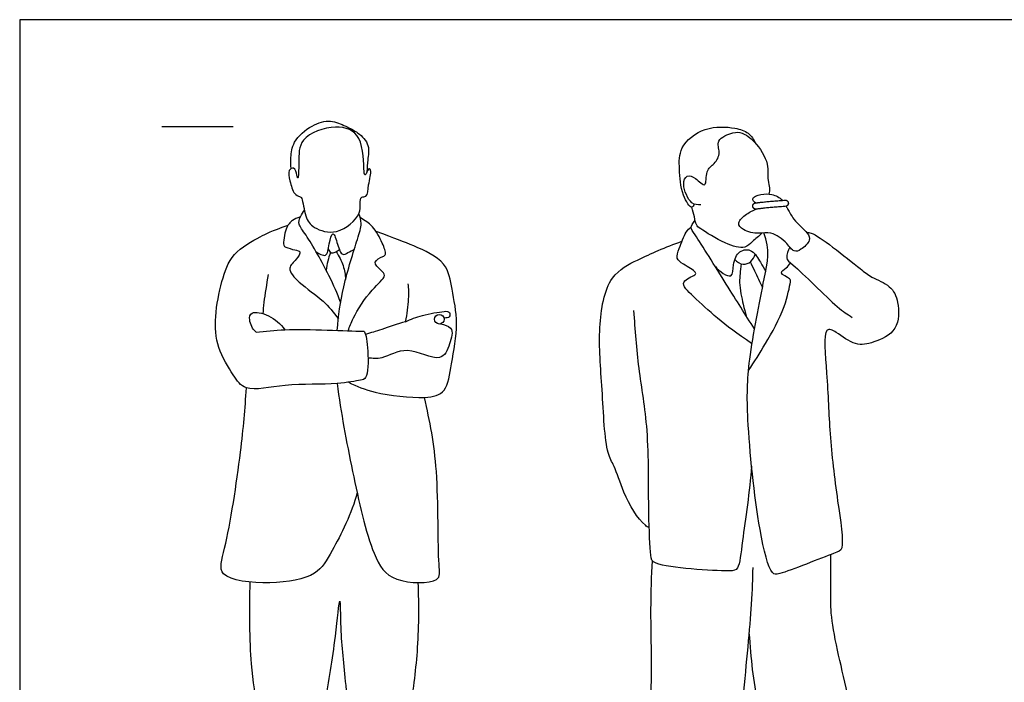
# Model space of a CAD drawing. Units: feet. Extents: x 0 to 14, y -2.1 to 7.2.
# Drawn here: x 0 to 6.9, y 2.5 to 7.2 of the extents above; entities that cross this region are included whole.
import ezdxf

# ---------------------------------------------------------------- set-up
doc = ezdxf.new("R2010")
doc.units = ezdxf.units.FT
doc.header["$MEASUREMENT"] = 0
for name, color, linetype, true_color in [('AG-GUIDES', 7, 'Continuous', 0xcccccc), ('AG-POP-CULTURE', 7, 'Continuous', 0x66ccff), ('X-VPRT', 6, 'Continuous', 0xff00ff)]:
    doc.layers.add(name, color=color, linetype=linetype, true_color=true_color)

msp = doc.modelspace()

# ---------------------------------------------------------------- linework, layer by layer
at = {"layer": 'AG-GUIDES'}
msp.add_lwpolyline([(1, 6.4246), (1.5, 6.4246)], dxfattribs=at)
at = {"layer": 'AG-POP-CULTURE'}
msp.add_circle((2.9507, 5.0695), 0.0339, dxfattribs=at)
for points, knots in [([(1.9076, 6.1278), (1.9048, 6.154), (1.9058, 6.2082), (1.9184, 6.3234), (2.0497, 6.4381), (2.1849, 6.4759), (2.2932, 6.4254), (2.3801, 6.3851), (2.4665, 6.2949), (2.4432, 6.1891), (2.4441, 6.133), (2.4418, 6.1049)], [0, 0, 0, 0, 0.285483, 0.620959, 1.035783, 1.408331, 1.747609, 2.065868, 2.406333, 2.727756, 3.023026, 3.023026, 3.023026, 3.023026]), ([(2.2279, 5.6871), (2.1696, 5.6728), (2.0616, 5.7067), (2.0038, 5.7858), (1.99, 5.9213), (1.9683, 5.9328), (1.9237, 5.9477), (1.9008, 6.041), (1.8813, 6.1147), (1.9341, 6.1456), (1.9481, 6.0844), (1.9584, 6.042), (1.9656, 6.1852), (1.9568, 6.3521), (2.2233, 6.4481), (2.4214, 6.3734), (2.4165, 6.1221), (2.4282, 6.0656), (2.4523, 6.1376), (2.4778, 6.1107), (2.4483, 6.0165), (2.4477, 5.9235), (2.3977, 5.9357), (2.3904, 5.8766), (2.4055, 5.8029), (2.2964, 5.7038), (2.2279, 5.6871)], [0, 0, 0, 0, 0.383707, 0.707584, 1.079456, 1.227329, 1.427337, 1.740525, 2.014642, 2.203777, 2.440237, 2.582665, 2.912141, 3.322446, 3.822777, 4.254612, 4.747436, 4.908736, 5.134128, 5.260875, 5.586274, 5.875348, 6.051243, 6.267817, 6.540149, 6.990948, 6.990948, 6.990948, 6.990948]), ([(4.7432, 5.8786), (4.7388, 5.8705), (4.7252, 5.8325), (4.6482, 5.9539), (4.6383, 6.124), (4.6328, 6.2838), (4.8127, 6.4317), (5.0256, 6.4189), (5.1248, 6.3858), (5.1618, 6.333), (5.1735, 6.3064)], [0, 0, 0, 0, 0.172717, 0.505984, 0.952076, 1.351628, 1.82426, 2.296076, 2.62341, 2.928763, 2.928763, 2.928763, 2.928763]), ([(4.7889, 5.8745), (4.7677, 5.8743), (4.7148, 5.8692), (4.6528, 6.015), (4.6885, 6.0872), (4.7536, 6.0679), (4.8347, 5.9752), (4.8185, 6.1209), (4.8876, 6.1578), (4.9332, 6.2402), (4.8868, 6.3326), (5.0176, 6.3856), (5.0819, 6.3842), (5.1749, 6.3198), (5.2742, 6.1654), (5.2538, 6.0492), (5.2766, 5.9935), (5.2707, 5.9631), (5.2674, 5.9492)], [0, 0, 0, 0, 0.261499, 0.651288, 0.908792, 1.163463, 1.451569, 1.763748, 2.052696, 2.353718, 2.646882, 2.99742, 3.260355, 3.598254, 4.038157, 4.385268, 4.62961, 4.843999, 4.843999, 4.843999, 4.843999]), ([(5.1731, 5.8867), (5.1646, 5.8944), (5.1353, 5.9205), (5.2169, 5.952), (5.2876, 5.9514), (5.3441, 5.9261), (5.3631, 5.9056), (5.3636, 5.9051)], [0, 0, 0, 0, 0.191753, 0.454329, 0.742953, 1.042003, 1.04949, 1.04949, 1.04949, 1.04949]), ([(2.2565, 5.1882), (2.2315, 5.2522), (2.1831, 5.3703), (2.0229, 5.6561), (1.9579, 5.7329), (1.966, 5.7764), (1.9941, 5.827), (2.0015, 5.8368)], [0, 0, 0, 0, 0.460536, 1.038759, 1.347237, 1.56076, 1.707927, 1.707927, 1.707927, 1.707927]), ([(5.2185, 5.6746), (5.1976, 5.6534), (5.1506, 5.6172), (5.1002, 5.559), (4.955, 5.5957), (4.7908, 5.7021), (4.7535, 5.7303), (4.7458, 5.7907), (4.7326, 5.8338), (4.7263, 5.8565)], [0, 0, 0, 0, 0.309678, 0.575716, 0.964658, 1.426077, 1.639905, 1.883055, 2.158414, 2.158414, 2.158414, 2.158414]), ([(5.3897, 5.8636), (5.3934, 5.856), (5.3969, 5.8485), (5.4115, 5.8213), (5.4401, 5.7642), (5.5404, 5.6815), (5.565, 5.6225), (5.4961, 5.5564), (5.4395, 5.5374), (5.3948, 5.6093), (5.2866, 5.6908), (5.2004, 5.6656), (5.0865, 5.6883), (5.0368, 5.7497), (5.1131, 5.8119), (5.1547, 5.8349), (5.1792, 5.8429)], [1.232039, 1.232039, 1.232039, 1.232039, 1.327976, 1.327976, 1.608066, 1.987237, 2.224753, 2.52901, 2.757765, 3.043912, 3.440915, 3.745025, 4.0738, 4.317047, 4.612524, 4.900566, 4.900566, 4.900566, 4.900566]), ([(1.9741, 5.7881), (1.9484, 5.782), (1.9139, 5.7644), (1.8687, 5.7182), (1.8478, 5.5865), (1.8732, 5.5751), (1.9327, 5.5545), (1.9829, 5.5493), (1.9455, 5.4844), (1.872, 5.4276), (1.9734, 5.3119), (2.1358, 5.2086), (2.2057, 5.1175), (2.2406, 5.0717)], [0, 0, 0, 0, 0.24007, 0.530734, 0.849689, 0.993456, 1.253967, 1.446366, 1.689397, 1.970931, 2.327016, 2.83882, 3.260368, 3.260368, 3.260368, 3.260368]), ([(2.2329, 4.9908), (2.2416, 5.0936), (2.2649, 5.2872), (2.372, 5.6218), (2.4088, 5.7378), (2.3939, 5.7893), (2.3855, 5.8109)], [0, 0, 0, 0, 0.564119, 1.161421, 1.506748, 1.774359, 1.774359, 1.774359, 1.774359]), ([(2.3093, 4.9878), (2.3199, 5.019), (2.3419, 5.0819), (2.4624, 5.2747), (2.5868, 5.3721), (2.539, 5.4129), (2.4736, 5.4734), (2.5536, 5.5101), (2.5807, 5.5245), (2.5492, 5.6119), (2.4872, 5.7267), (2.4263, 5.7653), (2.3954, 5.7809)], [0, 0, 0, 0, 0.31851, 0.810622, 1.181043, 1.39865, 1.66247, 1.922221, 2.084148, 2.371131, 2.744411, 3.071292, 3.071292, 3.071292, 3.071292]), ([(5.1663, 5.0008), (5.1004, 5.1058), (4.981, 5.2928), (4.759, 5.6538), (4.7122, 5.7108), (4.7305, 5.7387), (4.7487, 5.7664)], [0, 0, 0, 0, 0.63157, 1.294635, 1.547283, 1.746192, 1.746192, 1.746192, 1.746192]), ([(1.6615, 4.9782), (1.7288, 4.9862), (1.868, 4.9994), (2.1444, 4.9961), (2.3958, 4.9831), (2.4317, 4.9894), (2.4542, 4.8428), (2.4479, 4.6505), (2.392, 4.6408), (2.2152, 4.6058), (1.8773, 4.6211), (1.5853, 4.5509), (1.4988, 4.6805), (1.382, 4.8685), (1.3675, 5.09), (1.4173, 5.3352), (1.4859, 5.5379), (1.6926, 5.6502), (1.7701, 5.6886), (1.8866, 5.7302)], [0, 0, 0, 0, 0.457374, 1.011663, 1.507872, 1.657683, 2.034174, 2.472212, 2.673867, 3.089333, 3.701627, 4.2319, 4.597079, 5.069267, 5.545652, 6.052042, 6.515273, 6.991226, 7.359091, 7.359091, 7.359091, 7.359091]), ([(2.3109, 4.6266), (2.3718, 4.5979), (2.491, 4.5457), (2.8408, 4.5044), (3.0077, 4.5496), (3.0351, 4.7665), (3.0912, 5.0377), (3.0376, 5.2752), (3.0104, 5.4783), (2.766, 5.5895), (2.6425, 5.6362), (2.5057, 5.6859)], [0, 0, 0, 0, 0.455845, 1.053693, 1.441827, 1.887866, 2.429211, 2.929091, 3.367452, 3.869359, 4.330854, 4.330854, 4.330854, 4.330854]), ([(5.1458, 4.8999), (4.9472, 5.0303), (4.8028, 5.1704), (4.6243, 5.333), (4.7517, 5.3773), (4.7577, 5.4044), (4.6656, 5.4547), (4.6099, 5.4957), (4.6387, 5.5683), (4.68, 5.6857), (4.7089, 5.7068), (4.7219, 5.7177)], [0, 0, 0, 0, 1.044413, 1.448293, 1.761569, 1.909896, 2.235599, 2.49564, 2.768267, 3.133165, 3.366742, 3.366742, 3.366742, 3.366742]), ([(5.5338, 5.6781), (5.5445, 5.6779), (5.5719, 5.6834), (5.7229, 5.5725), (5.9083, 5.4264), (5.9853, 5.3624), (6.1286, 5.308), (6.1838, 5.191), (6.1849, 4.9844), (6.0056, 4.9041), (5.8752, 4.8772), (5.7508, 4.9747), (5.6415, 5.03), (5.6825, 4.648), (5.6912, 4.2667), (5.7429, 3.8245), (5.8045, 3.4473), (5.7235, 3.4284), (5.3477, 3.2713), (5.2757, 3.2757), (5.1837, 3.6263), (5.1091, 4.3765), (5.1168, 4.769), (5.2319, 5.3437), (5.2784, 5.5602), (5.2311, 5.6758)], [0, 0, 0, 0, 0.185035, 0.623502, 1.137065, 1.468532, 1.855362, 2.221258, 2.663493, 3.098053, 3.468645, 3.878679, 4.142958, 4.711013, 5.38709, 6.101586, 6.696805, 6.968757, 7.626941, 7.864958, 8.446442, 9.359264, 10.033781, 10.818848, 11.367681, 11.367681, 11.367681, 11.367681]), ([(2.0827, 5.5462), (2.1014, 5.5309), (2.1658, 5.494), (2.1709, 5.5904), (2.2033, 5.7071), (2.2362, 5.5876), (2.2647, 5.5096), (2.3086, 5.5407), (2.3384, 5.5523), (2.3529, 5.5616)], [0, 0, 0, 0, 0.272892, 0.553582, 0.793884, 1.046904, 1.322864, 1.519651, 1.750019, 1.750019, 1.750019, 1.750019]), ([(4.4262, 3.6034), (4.4172, 3.6081), (4.3512, 3.6502), (4.2469, 3.8338), (4.1821, 4.0464), (4.1163, 4.1328), (4.0971, 4.599), (4.0611, 4.9912), (4.1257, 5.3791), (4.3437, 5.4855), (4.4877, 5.5536), (4.6002, 5.5972), (4.6562, 5.6169)], [0.295655, 0.295655, 0.295655, 0.295655, 0.378984, 0.904833, 1.298989, 1.621811, 2.31001, 2.995995, 3.616845, 4.099439, 4.514819, 4.951585, 4.951585, 4.951585, 4.951585]), ([(2.1849, 5.5398), (2.1776, 5.5195), (2.1651, 5.4777), (2.1573, 5.436), (2.1545, 5.4148)], [0.0037043, 0.0037043, 0.0037043, 0.0037043, 0.2600696, 0.5166574, 0.5166574, 0.5166574, 0.5166574]), ([(2.17, 5.5616), (2.1749, 5.5516), (2.1859, 5.5248), (2.2317, 5.5449), (2.2477, 5.5593)], [0, 0, 0, 0, 0.1717458, 0.399944, 0.399944, 0.399944, 0.399944]), ([(2.2247, 5.5441), (2.2453, 5.514), (2.2784, 5.4467), (2.2892, 5.3818), (2.291, 5.3489)], [0.0104416, 0.0104416, 0.0104416, 0.0104416, 0.3405143, 0.6594685, 0.6594685, 0.6594685, 0.6594685]), ([(4.8913, 5.439), (4.9181, 5.406), (5.0189, 5.3338), (5.0135, 5.4623), (5.0513, 5.556), (5.1557, 5.5669), (5.2078, 5.4654), (5.2347, 5.4272), (5.2457, 5.4057)], [0, 0, 0, 0, 0.369971, 0.647018, 0.972977, 1.269294, 1.580648, 1.859464, 1.859464, 1.859464, 1.859464]), ([(5.4155, 5.5756), (5.4001, 5.555), (5.3807, 5.4913), (5.4452, 5.4536), (5.7515, 5.1426), (5.8175, 5.1071), (5.8534, 5.0826)], [0, 0, 0, 0, 0.287694, 0.559034, 1.233921, 1.607931, 1.607931, 1.607931, 1.607931]), ([(5.0281, 5.4893), (5.0429, 5.4724), (5.0858, 5.4448), (5.144, 5.4709), (5.1656, 5.5077), (5.171, 5.5268)], [0.001789, 0.001789, 0.001789, 0.001789, 0.2693249, 0.5173354, 0.7611454, 0.7611454, 0.7611454, 0.7611454]), ([(5.136, 5.4725), (5.146, 5.4547), (5.1682, 5.4036), (5.2051, 5.3291), (5.2222, 5.2913)], [0, 0, 0, 0, 0.2563994, 0.6219171, 0.6219171, 0.6219171, 0.6219171]), ([(5.0732, 5.4588), (5.0668, 5.406), (5.053, 5.3312), (5.0863, 5.1729), (5.1006, 5.1192), (5.1088, 5.0921)], [0, 0, 0, 0, 0.352405, 0.761947, 1.063427, 1.063427, 1.063427, 1.063427]), ([(5.1245, 4.7096), (5.1665, 4.7707), (5.2435, 4.8964), (5.3835, 5.1391), (5.4182, 5.3263), (5.4227, 5.3564), (5.3253, 5.3938), (5.3974, 5.4286), (5.4102, 5.453), (5.4198, 5.4654)], [0, 0, 0, 0, 0.488195, 1.048501, 1.483711, 1.644393, 1.92055, 2.148582, 2.372613, 2.372613, 2.372613, 2.372613]), ([(1.7116, 5.1083), (1.7138, 5.1354), (1.7184, 5.1896), (1.7375, 5.3191), (1.7505, 5.3832)], [0, 0, 0, 0, 0.2896321, 0.7389113, 0.7389113, 0.7389113, 0.7389113]), ([(2.7133, 5.052), (2.7254, 5.1044), (2.7383, 5.2117), (2.7354, 5.2832), (2.7325, 5.3187)], [0, 0, 0, 0, 0.4073412, 0.7388923, 0.7388923, 0.7388923, 0.7388923]), ([(1.6615, 4.9782), (1.6371, 4.9997), (1.6091, 5.0612), (1.6249, 5.1316), (1.7625, 5.1014), (1.8356, 5.037), (1.8641, 4.995)], [0, 0, 0, 0, 0.316618, 0.54369, 0.888738, 1.284666, 1.284666, 1.284666, 1.284666]), ([(2.7133, 5.052), (2.7516, 5.0696), (2.8246, 5.0995), (2.9777, 5.1255), (3.026, 5.1265), (3.0267, 5.0772), (3.0009, 5.0797), (2.9837, 5.0776)], [0, 0, 0, 0, 0.360701, 0.759713, 0.955632, 1.133716, 1.331969, 1.331969, 1.331969, 1.331969]), ([(5.1462, 4.037), (5.133, 3.8615), (5.0823, 3.5405), (5.0598, 3.3089), (4.9863, 3.2938), (4.4513, 3.3251), (4.4347, 3.4151), (4.4172, 3.7375), (4.4284, 4.2903), (4.3476, 4.7186), (4.3283, 4.9953), (4.3187, 5.1303)], [0, 0, 0, 0, 0.752477, 1.209633, 1.474711, 2.215229, 2.484413, 3.053227, 3.839024, 4.527547, 5.187251, 5.187251, 5.187251, 5.187251]), ([(2.7133, 5.052), (2.6559, 5.038), (2.5374, 4.9925), (2.4697, 4.9748), (2.4315, 4.9631)], [2.9399184, 2.9399184, 2.9399184, 2.9399184, 3.3236416, 3.6744829, 3.6744829, 3.6744829, 3.6744829]), ([(2.9595, 5.0368), (2.9865, 5.0311), (3.0578, 5.0103), (3.0242, 4.8933), (2.9644, 4.7469), (2.7227, 4.897), (2.5529, 4.7813), (2.4819, 4.7944), (2.4493, 4.7968)], [1.934649, 1.934649, 1.934649, 1.934649, 2.155838, 2.494139, 2.845443, 3.33058, 3.769379, 4.086698, 4.086698, 4.086698, 4.086698]), ([(2.3724, 3.8502), (2.3378, 3.7073), (2.2014, 3.4477), (2.0923, 3.2559), (1.7728, 3.1999), (1.3719, 3.2412), (1.4595, 3.4829), (1.5615, 4.1554), (1.5847, 4.4363), (1.5943, 4.5876)], [0, 0, 0, 0, 0.673621, 1.131149, 1.705511, 2.289156, 2.721001, 3.55902, 4.243024, 4.243024, 4.243024, 4.243024]), ([(2.2313, 4.6178), (2.259, 4.4106), (2.3321, 4.022), (2.4658, 3.4251), (2.6102, 3.2104), (2.9709, 3.2099), (2.9361, 3.3678), (2.9508, 4.0367), (2.8837, 4.3487), (2.846, 4.5203)], [0, 0, 0, 0, 0.803339, 1.585975, 2.084776, 2.620225, 2.954216, 3.773564, 4.509964, 4.509964, 4.509964, 4.509964]), ([(5.1276, 2.8662), (5.1436, 2.6796), (5.1587, 2.365), (5.41, 1.7991), (5.4856, 1.5118), (5.5474, 1.0819), (5.5666, 0.997), (5.7228, 0.9946), (6.0077, 0.9734), (6.0171, 1.0712), (5.9537, 1.254), (5.9235, 1.3747), (5.9187, 1.564), (5.9167, 1.8388), (5.9006, 2.1328), (5.753, 2.7032), (5.6989, 3.0117), (5.7048, 3.1798), (5.704, 3.3367), (5.7036, 3.4164)], [0, 0, 0, 0, 0.705486, 1.48549, 2.073739, 2.726208, 2.987222, 3.376907, 3.900867, 4.160523, 4.604386, 4.96972, 5.403697, 5.927486, 6.498437, 7.272931, 7.722391, 8.13575, 8.642182, 8.642182, 8.642182, 8.642182]), ([(5.1538, 3.3249), (5.1519, 3.2424), (5.1497, 3.0682), (5.0792, 2.3804), (5.0365, 1.7411), (4.9452, 1.4546), (4.9844, 1.3673), (5.1179, 1.1787), (5.0598, 1.0314), (5.0484, 0.9211), (4.7907, 0.9915), (4.6292, 0.9276), (4.6239, 1.2644), (4.419, 2.1603), (4.449, 2.5339), (4.4336, 3.0494), (4.4433, 3.2632), (4.4494, 3.3715)], [0, 0, 0, 0, 0.515231, 1.290659, 2.125716, 2.650159, 2.95126, 3.421549, 3.817498, 4.09679, 4.590738, 4.953233, 5.469618, 6.45657, 7.097745, 7.723908, 8.314438, 8.314438, 8.314438, 8.314438]), ([(1.6185, 3.2222), (1.6111, 3.031), (1.6172, 2.6309), (1.6808, 2.3019), (1.6913, 1.5177), (1.7419, 1.2351), (1.6952, 1.0196), (1.6878, 0.8966), (1.9792, 0.9105), (2.063, 0.9258), (2.0247, 1.1519), (2.0822, 1.509), (2.0716, 1.9356), (2.1456, 2.3769), (2.2197, 2.7854), (2.2551, 3.1972), (2.2525, 2.8506), (2.2961, 2.4964), (2.3405, 1.8858), (2.3191, 1.4236), (2.3395, 1.0017), (2.3813, 0.9269), (2.4805, 0.9616), (2.7773, 0.93), (2.6865, 1.1668), (2.719, 1.6567), (2.7384, 2.2902), (2.807, 2.7264), (2.8081, 3.0569), (2.8028, 3.2181)], [0, 0, 0, 0, 0.768387, 1.384554, 2.270312, 2.830414, 3.291055, 3.584891, 4.10268, 4.366602, 4.806511, 5.429488, 6.094548, 6.769677, 7.468693, 7.973813, 8.411151, 9.058941, 9.844804, 10.568147, 11.208106, 11.45102, 11.768194, 12.26087, 12.66984, 13.393179, 14.208744, 14.886106, 15.591657, 15.591657, 15.591657, 15.591657])]:
    msp.add_open_spline(points, degree=3, knots=knots, dxfattribs=at)
msp.add_rational_spline([(5.1543, 5.8618), (5.1573, 5.8399), (5.1792, 5.8429), (5.2497, 5.8527), (5.3853, 5.8625), (5.4072, 5.8655), (5.4042, 5.8874), (5.4011, 5.9093), (5.3793, 5.9063), (5.2437, 5.8965), (5.1731, 5.8867), (5.1512, 5.8837), (5.1543, 5.8618)], [1, 0.707106781186, 1, 1, 1, 0.707106781187, 1, 0.707106781185, 1, 1, 1, 0.707106781187, 1], degree=2, knots=[0, 0, 0, 0.0372094, 0.0372094, 0.1899931, 0.1899931, 0.2272025, 0.2272025, 0.264412, 0.264412, 0.4171956, 0.4171956, 0.454405, 0.454405, 0.454405], dxfattribs=at)
at = {"layer": 'X-VPRT'}
msp.add_lwpolyline([(0, 0), (14, 0), (14, 7.1746), (0, 7.1746)], close=True, dxfattribs=at)

doc.saveas('drawing.dxf')
